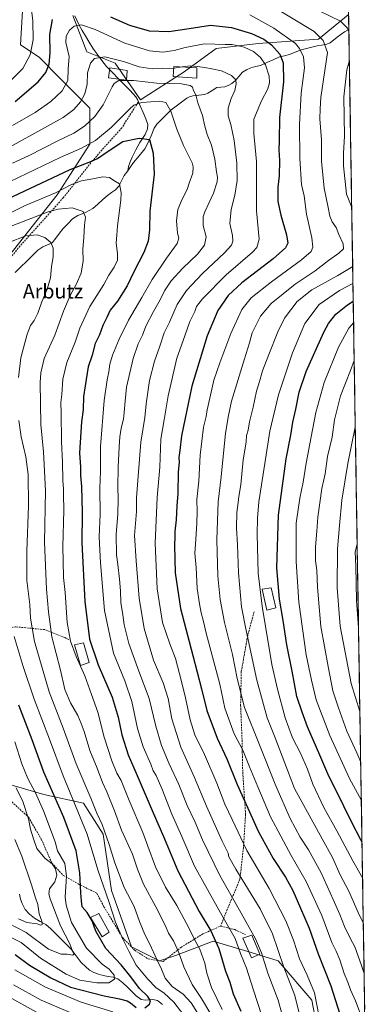
# Model space of a CAD drawing. Units: metres. Extents: x 606798 to 610226, y 4770909 to 4773276.
# Drawn here: x 610011 to 610204, y 4772440 to 4772987 of the extents above; entities that cross this region are included whole.
import ezdxf
from ezdxf.enums import TextEntityAlignment as Align

# ---------------------------------------------------------------- set-up
doc = ezdxf.new("R2010")
doc.units = ezdxf.units.M
doc.header["$MEASUREMENT"] = 0
doc.linetypes.add('TRAZOSX2', pattern=[1.5, 1, -0.5])
for name, color, linetype, lineweight in [('Arbolado forestal CxS', 92, 'Continuous', 0), ('Corriente natural lineal', 142, 'Continuous', 13), ('Curva de nivel maestra', 36, 'Continuous', 30), ('Curva de nivel normal', 36, 'Continuous', 0), ('Edificación', 1, 'Continuous', 13), ('Edificación Cxs', 1, 'Continuous', 13), ('Municipio CxS', 142, 'Continuous', 0), ('Pastizal CxS', 92, 'Continuous', 0), ('Senda', 19, 'TRAZOSX2', 0), ('Texto cartográfico', 19, 'Continuous', 0)]:
    doc.layers.add(name, color=color, linetype=linetype, lineweight=lineweight)
doc.styles.add('Arial', font='txt', dxfattribs={"height": 0.2})

# ---------------------------------------------------------------- blocks, each defined once
blk = doc.blocks.new('*U152')
at = {"layer": 'Arbolado forestal CxS', "color": 92, "linetype": 'Continuous', "lineweight": 0}
blk.add_polyline3d([(609986.8257, 4772567.2461, 431.9427), (610024.4303, 4772556.2787, 447.4943), (610046.3659, 4772551.5777, 457.8249), (610057.3335, 4772534.3437, 459.9051), (610062.0341, 4772503.0077, 457.3041), (610073.0019, 4772471.6725, 456.3144), (610088.6703, 4772463.8391, 460.6036), (610098.0715, 4772466.9725, 464.7746), (610118.4403, 4772474.8053, 474.5258), (610137.6439, 4772468.9615, 482.129), (610149.1085, 4772465.4725, 487.3118), (610154.4785, 4772463.8389, 489.7446), (610173.2801, 4772441.9037, 494.5574), (610177.9809, 4772416.8357, 496.1886)], dxfattribs=at)
blk = doc.blocks.new('*U180')
at = {"layer": 'Curva de nivel normal', "color": 36, "linetype": 'Continuous', "lineweight": 0}
for points in [[(610176.84, 4772992.19, 515), (610189.06, 4772986.22, 515), (610193.02, 4772982.37, 515), (610193.79, 4772980.31, 515)], [(610194.05, 4772964.37, 515), (610192.67, 4772959.29, 515), (610190.94, 4772944.27, 515), (610191.25, 4772922.24, 515), (610190.7, 4772912.97, 515), (610190.76, 4772905.75, 515), (610192.47, 4772890.14, 515), (610195.37, 4772882.68, 515)], [(610195.9, 4772849.94, 515), (610187.68, 4772844.95, 515), (610173.12, 4772836.82, 515), (610165.05, 4772830.36, 515), (610158.09, 4772821.06, 515), (610154.25, 4772813.63, 515), (610149.38, 4772800.9, 515), (610145.79, 4772791.93, 515), (610144.22, 4772785.94, 515), (610142.51, 4772780.59, 515), (610140.67, 4772771.68, 515), (610138.56, 4772763.47, 515), (610137.93, 4772758.94, 515), (610136.87, 4772755.82, 515), (610136.69, 4772752.28, 515), (610135.08, 4772742.39, 515), (610133.69, 4772728.4, 515), (610132.63, 4772721.97, 515), (610132.3, 4772718.66, 515), (610131.58, 4772713.16, 515), (610131.4, 4772704.31, 515), (610131.93, 4772695.18, 515), (610132.44, 4772679.49, 515), (610134.14, 4772660.6, 515), (610136.72, 4772647.44, 515), (610142.57, 4772619.82, 515), (610148.36, 4772599.01, 515), (610152.82, 4772587.73, 515), (610163.63, 4772559.62, 515), (610179.01, 4772531.69, 515), (610184.65, 4772521.36, 515), (610188.94, 4772511.71, 515), (610193.65, 4772502.55, 515), (610199.44, 4772489.49, 515), (610201.8, 4772484.69, 515)]]:
    blk.add_polyline3d(points, dxfattribs=at)
blk = doc.blocks.new('*U190')
at = {"layer": 'Curva de nivel normal', "color": 36, "linetype": 'Continuous', "lineweight": 0}
blk.add_polyline3d([(610202.25, 4772456.8, 510), (610200.55, 4772461.89, 510), (610197, 4772471.63, 510), (610194.48, 4772476.35, 510), (610191.32, 4772483.02, 510), (610188.76, 4772489.63, 510), (610184.96, 4772497.9, 510), (610178.46, 4772512.72, 510), (610171.36, 4772525.61, 510), (610166.78, 4772532.55, 510), (610161.23, 4772543.02, 510), (610153.26, 4772561.07, 510), (610144.07, 4772583.99, 510), (610135.87, 4772604.75, 510), (610131.66, 4772620.74, 510), (610129.11, 4772634.14, 510), (610124.76, 4772651.94, 510), (610122.3, 4772664.69, 510), (610121.03, 4772677.75, 510), (610120.5, 4772697.95, 510), (610121.21, 4772718.96, 510), (610122.88, 4772732.94, 510), (610125.35, 4772757.28, 510), (610126.86, 4772766.94, 510), (610128.57, 4772774.94, 510), (610135.74, 4772798.58, 510), (610138.6, 4772807.5, 510), (610140.01, 4772812.92, 510), (610144.72, 4772822.28, 510), (610150.54, 4772829.21, 510), (610164, 4772840.02, 510), (610175.02, 4772847.54, 510), (610182.37, 4772853.26, 510), (610188.28, 4772857.24, 510), (610190.84, 4772859.74, 510), (610190.64, 4772862.55, 510), (610188.14, 4772867.72, 510), (610186.64, 4772871.54, 510), (610184.5, 4772874.74, 510), (610183.14, 4772877.77, 510), (610182.25, 4772882.72, 510), (610180.02, 4772893.46, 510), (610178.56, 4772908.4, 510), (610178.58, 4772920.27, 510), (610177.59, 4772931.93, 510), (610177.75, 4772937.6, 510), (610178.13, 4772943.8, 510), (610181.91, 4772968.86, 510), (610179.58, 4772975.55, 510), (610174.57, 4772980.48, 510), (610149.39, 4772995.77, 510)], dxfattribs=at)
blk = doc.blocks.new('*U193')
at = {"layer": 'Curva de nivel normal', "color": 36, "linetype": 'Continuous', "lineweight": 0}
for points in [[(610202.09, 4772429.3, 505), (610197.43, 4772441.63, 505), (610194.68, 4772447.7, 505), (610193.27, 4772451.96, 505), (610191.22, 4772456.82, 505), (610188.78, 4772464.44, 505), (610186.7, 4772469.24, 505), (610184.31, 4772474.05, 505), (610178.75, 4772489.04, 505), (610170.05, 4772507.98, 505), (610161.73, 4772522.34, 505), (610150.21, 4772543.95, 505), (610143.16, 4772560.62, 505), (610138.5, 4772571.62, 505), (610134.89, 4772580.94, 505), (610130.15, 4772590.08, 505), (610124.98, 4772604.35, 505), (610122.04, 4772617.62, 505), (610114.61, 4772646.02, 505), (610113.08, 4772652.54, 505), (610111.66, 4772657.36, 505), (610110.82, 4772662.35, 505), (610109.55, 4772670.8, 505), (610108.95, 4772682.53, 505), (610108.15, 4772690.42, 505), (610108.79, 4772698.12, 505), (610109.36, 4772707.18, 505), (610109.48, 4772713.67, 505), (610109.39, 4772720.28, 505), (610110.45, 4772730.61, 505), (610111.27, 4772744.9, 505), (610113.03, 4772760.53, 505), (610114.45, 4772766.46, 505), (610115.1, 4772770.24, 505), (610116.59, 4772776.61, 505), (610118.75, 4772786.7, 505), (610122.18, 4772796.28, 505), (610128.29, 4772812.7, 505), (610134.41, 4772825.94, 505), (610139.49, 4772832.38, 505), (610150.84, 4772841.34, 505), (610167.48, 4772853.5, 505), (610172.79, 4772858.26, 505), (610173.76, 4772860.65, 505), (610173.16, 4772865.83, 505), (610170.2, 4772878.96, 505), (610168.97, 4772889.21, 505), (610167.48, 4772895.38, 505), (610166.6, 4772909.84, 505), (610166.28, 4772928.83, 505), (610167.23, 4772946.29, 505), (610169.05, 4772960.28, 505), (610168.66, 4772966.43, 505), (610166.38, 4772971.06, 505), (610164.07, 4772973.8, 505), (610152.02, 4772982.46, 505), (610138.73, 4772989.72, 505)], [(610016.55, 4773000.21, 505), (610018.22, 4772986.37, 505), (610018.38, 4772975.88, 505), (610016.76, 4772967.59, 505), (610012.74, 4772959.86, 505), (610005.71, 4772952.84, 505)]]:
    blk.add_polyline3d(points, dxfattribs=at)
blk = doc.blocks.new('*U201')
at = {"layer": 'Curva de nivel normal', "color": 36, "linetype": 'Continuous', "lineweight": 0}
blk.add_polyline3d([(610201.39, 4772509.96, 520), (610195.93, 4772519.52, 520), (610187.14, 4772536.06, 520), (610179.87, 4772549.13, 520), (610173.73, 4772561.99, 520), (610170.82, 4772570.43, 520), (610166.89, 4772579.33, 520), (610162.49, 4772587.88, 520), (610158.38, 4772599, 520), (610154.12, 4772614.88, 520), (610150.99, 4772628.52, 520), (610145.54, 4772660.97, 520), (610143.48, 4772679.4, 520), (610142.86, 4772701.07, 520), (610143.1, 4772709.87, 520), (610143.8, 4772719.04, 520), (610147.14, 4772740.33, 520), (610149.86, 4772758.37, 520), (610154.61, 4772778.61, 520), (610162.44, 4772801.81, 520), (610169.37, 4772818.09, 520), (610177.34, 4772828.81, 520), (610188.63, 4772836.49, 520), (610196.05, 4772840.37, 520)], dxfattribs=at)
blk = doc.blocks.new('*U214')
at = {"layer": 'Curva de nivel normal', "color": 36, "linetype": 'Continuous', "lineweight": 0}
blk.add_polyline3d([(610198.39, 4772695.73, 545), (610198.12, 4772694.7, 545), (610197.34, 4772691.26, 545), (610197.69, 4772683.28, 545), (610197.92, 4772664.2, 545), (610199.08, 4772649.11, 545), (610199.15, 4772648.71, 545)], dxfattribs=at)
blk = doc.blocks.new('*U216')
at = {"layer": 'Curva de nivel normal', "color": 36, "linetype": 'Continuous', "lineweight": 0}
blk.add_polyline3d([(609999.4, 4772487.38, 440), (610014.55, 4772479.56, 440), (610026.99, 4772470.35, 440), (610033.96, 4772467.55, 440), (610037.4, 4772467.5, 440), (610040.48, 4772467, 440), (610041.21, 4772467.66, 440), (610040.33, 4772469.18, 440), (610038.8, 4772473.26, 440), (610033.62, 4772483.34, 440), (610027.87, 4772498.35, 440), (610027.1, 4772501.18, 440), (610027.52, 4772503.92, 440), (610030.47, 4772507.72, 440), (610031.53, 4772511.54, 440), (610030.89, 4772514.92, 440), (610028.94, 4772517.86, 440), (610024.91, 4772520.9, 440), (610020.58, 4772526.29, 440), (610018.69, 4772531.7, 440), (610017.04, 4772537.05, 440), (610015.94, 4772542.82, 440), (610012.74, 4772552.39, 440), (610009.11, 4772560.02, 440)], dxfattribs=at)
blk = doc.blocks.new('*U221')
at = {"layer": 'Curva de nivel normal', "color": 36, "linetype": 'Continuous', "lineweight": 0}
blk.add_polyline3d([(610200.35, 4772574.36, 535), (610198.1, 4772579.52, 535), (610192.65, 4772591.59, 535), (610187.97, 4772604.44, 535), (610184.77, 4772613.95, 535), (610182.28, 4772627.54, 535), (610178.28, 4772649.78, 535), (610176.3, 4772671.57, 535), (610175.98, 4772681.11, 535), (610175.27, 4772686.32, 535), (610175.3, 4772694.03, 535), (610175.97, 4772702.63, 535), (610176.5, 4772710.58, 535), (610178.72, 4772726.51, 535), (610180.56, 4772734.64, 535), (610181.89, 4772744.16, 535), (610184.53, 4772755, 535), (610185.81, 4772764.61, 535), (610189.1, 4772777.94, 535), (610194.58, 4772792.01, 535), (610196.74, 4772797.54, 535)], dxfattribs=at)
blk = doc.blocks.new('*U222')
at = {"layer": 'Curva de nivel normal', "color": 36, "linetype": 'Continuous', "lineweight": 0}
blk.add_polyline3d([(610196.41, 4772818.58, 530), (610193.69, 4772815.61, 530), (610188, 4772805.04, 530), (610180.01, 4772785.42, 530), (610175.38, 4772768.78, 530), (610172.83, 4772755.09, 530), (610169.98, 4772740.55, 530), (610168.42, 4772729.92, 530), (610166.55, 4772721.13, 530), (610164.58, 4772707.16, 530), (610164.48, 4772699.4, 530), (610164.52, 4772685.77, 530), (610165.96, 4772663.31, 530), (610170.06, 4772633.99, 530), (610172.99, 4772619.86, 530), (610175.67, 4772608.89, 530), (610183.18, 4772589.07, 530), (610194.05, 4772565.18, 530), (610200.69, 4772553.04, 530)], dxfattribs=at)
blk = doc.blocks.new('*U233')
at = {"layer": 'Curva de nivel normal', "color": 36, "linetype": 'Continuous', "lineweight": 0}
blk.add_polyline3d([(610199.9, 4772602.47, 540), (610195.03, 4772617.95, 540), (610189.01, 4772649.91, 540), (610187.24, 4772671.28, 540), (610187.36, 4772692.94, 540), (610188.6, 4772705.96, 540), (610189.86, 4772720.03, 540), (610193.19, 4772740.3, 540), (610195.49, 4772751.41, 540), (610197.34, 4772760.54, 540)], dxfattribs=at)
blk = doc.blocks.new('*U241')
at = {"layer": 'Curva de nivel maestra', "color": 36, "linetype": 'Continuous', "lineweight": 30}
blk.add_polyline3d([(610201.07, 4772530.07, 525), (610200.68, 4772530.67, 525), (610195.15, 4772541.09, 525), (610186.68, 4772558.53, 525), (610182.62, 4772566.55, 525), (610177.69, 4772578.2, 525), (610170.83, 4772593.88, 525), (610167.87, 4772602.04, 525), (610164.84, 4772610.86, 525), (610162.22, 4772624.89, 525), (610159.29, 4772639.48, 525), (610157.3, 4772652.98, 525), (610155.31, 4772664.84, 525), (610153.8, 4772682.39, 525), (610154.74, 4772711.58, 525), (610158.91, 4772742.88, 525), (610161.52, 4772756.11, 525), (610162.69, 4772763.4, 525), (610164.29, 4772770.48, 525), (610166.24, 4772780.07, 525), (610170.07, 4772791.42, 525), (610179.8, 4772813.37, 525), (610182.46, 4772818.21, 525), (610186.61, 4772823.36, 525), (610193.08, 4772828.51, 525), (610196.21, 4772830.67, 525)], dxfattribs=at)

msp = doc.modelspace()

# ---------------------------------------------------------------- linework, layer by layer
at = {"layer": 'Arbolado forestal CxS', "color": 92, "linetype": 'Continuous', "lineweight": 0}
for points in [[(609921.94, 4772690.5, 413.21), (609923.39, 4772690.01, 413.55), (609924.05, 4772720.99, 429.02), (609925.74, 4772756.69, 435.53), (609929.26, 4772770.79, 437.98), (609926.3, 4772787.02, 446.35), (609937.46, 4772806.84, 448.63), (609967.75, 4772821.2, 445.67), (609986.56, 4772838.53, 450.84), (609992.21, 4772843.73, 452.55), (610004.86, 4772855.36, 455.62), (610031.82, 4772889.63, 466.8), (610049.96, 4772917.83, 477.37), (610049.96, 4772937.98, 485.29), (610033.84, 4772954.09, 495.14), (610021.75, 4772966.17, 501.41), (610011.4, 4772973.02, 506.43), (610013.72, 4773011.35, 505.15)], [(610004.86, 4772855.36, 455.62), (610031.82, 4772889.63, 466.8), (610049.96, 4772917.83, 477.37), (610049.96, 4772937.98, 485.29), (610033.84, 4772954.09, 495.14), (610021.75, 4772966.17, 501.41), (610011.4, 4772973.02, 506.43), (610013.72, 4773011.35, 505.15)], [(610040.41, 4772989.5, 495.43), (610048.24, 4772969.14, 490.26), (610063.91, 4772962.87, 487.04), (610078.01, 4772942.5, 479.14), (610102.35, 4772958.12, 486.39), (610120.01, 4772971.06, 491.99), (610143.47, 4772973.91, 496.9), (610176.91, 4772976.25, 509.33), (610193.44, 4772989.79, 516.49)], [(610040.41, 4772989.5, 495.43), (610048.24, 4772969.14, 490.26), (610063.91, 4772962.87, 487.04), (610078.01, 4772942.5, 479.14), (610102.35, 4772958.12, 486.39), (610120.01, 4772971.06, 491.99), (610143.47, 4772973.91, 496.9), (610176.91, 4772976.25, 509.33), (610193.44, 4772989.79, 516.49)], [(610193.64, 4772990.03, 516.59), (610203.98, 4772349.35, 518.39)], [(610193.64, 4772990.03, 516.59), (610203.98, 4772349.35, 518.39)], [(609921.94, 4772690.5, 413.21), (609935.12, 4772676.92, 419.04), (609936.69, 4772665.95, 421.26), (609927.29, 4772640.88, 414.02), (609941.39, 4772604.85, 415.73), (609966.46, 4772593.88, 426.1), (609986.83, 4772567.25, 431.94), (610024.43, 4772556.28, 447.49), (610046.37, 4772551.58, 457.82), (610057.33, 4772534.34, 459.91), (610062.03, 4772503.01, 457.3), (610073, 4772471.67, 456.31), (610088.67, 4772463.84, 460.6), (610098.07, 4772466.97, 464.77), (610118.44, 4772474.81, 474.53), (610137.64, 4772468.96, 482.13), (610149.11, 4772465.47, 487.31), (610154.48, 4772463.84, 489.74), (610173.28, 4772441.9, 494.56), (610177.98, 4772416.84, 496.19), (610174.85, 4772382.37, 501.69), (610190.52, 4772355.73, 510.78), (610203.98, 4772349.35, 518.39)], [(609921.94, 4772690.5, 413.21), (609935.12, 4772676.92, 419.04), (609936.69, 4772665.95, 421.26), (609927.29, 4772640.88, 414.02), (609941.39, 4772604.85, 415.73), (609966.46, 4772593.88, 426.1), (609986.83, 4772567.25, 431.94), (610024.43, 4772556.28, 447.49), (610046.37, 4772551.58, 457.82), (610057.33, 4772534.34, 459.91), (610062.03, 4772503.01, 457.3), (610073, 4772471.67, 456.31), (610088.67, 4772463.84, 460.6), (610098.07, 4772466.97, 464.77), (610118.44, 4772474.81, 474.53), (610137.64, 4772468.96, 482.13), (610149.11, 4772465.47, 487.31), (610154.48, 4772463.84, 489.74), (610173.28, 4772441.9, 494.56), (610177.98, 4772416.84, 496.19), (610174.85, 4772382.37, 501.69), (610190.52, 4772355.73, 510.78), (610203.98, 4772349.35, 518.39)], [(610177.98, 4772416.84, 496.19), (610173.28, 4772441.9, 494.56), (610154.48, 4772463.84, 489.74), (610149.11, 4772465.47, 487.31), (610137.64, 4772468.96, 482.13), (610118.44, 4772474.81, 474.53), (610098.07, 4772466.97, 464.77), (610088.67, 4772463.84, 460.6), (610073, 4772471.67, 456.31), (610062.03, 4772503.01, 457.3), (610057.33, 4772534.34, 459.91), (610046.37, 4772551.58, 457.82), (610024.43, 4772556.28, 447.49), (609986.83, 4772567.25, 431.94)]]:
    msp.add_polyline3d(points, dxfattribs=at)
at = {"layer": 'Corriente natural lineal', "color": 142, "linetype": 'Continuous', "lineweight": 13}
for points in [[(610041.58, 4772989.24, 496.53), (610042.69, 4772986.81, 495.81), (610043.8, 4772984.39, 495.04), (610045.73, 4772981.1, 493.98), (610047.66, 4772977.8, 493.02), (610049.59, 4772974.51, 492.26), (610051.52, 4772971.22, 491.25), (610054.06, 4772967.83, 490.21), (610056.59, 4772964.44, 488.97), (610059.12, 4772961.05, 487.97), (610062.44, 4772957.71, 486.56), (610065.75, 4772954.37, 485.14), (610069.06, 4772951.02, 483.9), (610072.38, 4772947.68, 482.46), (610075.42, 4772944.22, 480.97), (610076.35, 4772942.72, 480.36), (610077.93, 4772939.15, 479.39), (610079.52, 4772935.57, 477.98), (610081.1, 4772932, 476.66), (610082.21, 4772928.83, 475.99), (610082.01, 4772926.39, 475.68), (610080.61, 4772923.21, 475.26), (610079.12, 4772921, 474.84), (610077.62, 4772918.79, 474.34), (610075.49, 4772914.76, 473.91), (610073.36, 4772910.74, 473.26), (610072.35, 4772908.08, 472.57), (610071.33, 4772905.42, 471.72), (610071, 4772903, 471.19)], [(610193.77, 4772981.6, 514.61), (610191.25, 4772980.41, 513.67), (610187.35, 4772977.29, 512.21), (610183.45, 4772974.18, 510.83), (610180.89, 4772973.26, 510.01), (610176.18, 4772972.56, 508.14), (610171.72, 4772971.46, 506.46), (610167.27, 4772970.36, 504.84), (610163.99, 4772969.01, 503.58), (610160.72, 4772967.67, 502.38), (610157.99, 4772967.01, 501.29), (610155.26, 4772966.36, 499.8), (610151.74, 4772964.8, 497.19), (610148.22, 4772963.24, 495.13), (610144.7, 4772961.69, 493.75), (610141.97, 4772961.03, 493.03), (610139.25, 4772960.38, 492.23), (610136.97, 4772959.12, 491.5), (610134.7, 4772957.87, 490.94), (610132.74, 4772955.53, 490.34), (610130.78, 4772953.19, 489.77), (610128.74, 4772951.57, 489.43), (610127.15, 4772950.75, 489.13), (610124.88, 4772949.84, 488.75), (610120.4, 4772949.35, 488.1), (610117.93, 4772947.79, 487.65), (610115.45, 4772946.23, 486.91), (610113.78, 4772945.58, 486.37), (610110.46, 4772945.14, 485.39), (610107.13, 4772944.71, 484.38), (610105.33, 4772944.22, 483.77), (610103.78, 4772943.39, 483.17), (610100.86, 4772941.23, 482.02), (610097.93, 4772939.07, 481), (610095.01, 4772936.92, 479.98), (610092.39, 4772934.26, 478.77), (610089.77, 4772931.61, 477.63), (610087.15, 4772928.96, 476.53), (610085.68, 4772926.73, 476.07), (610084.07, 4772922.45, 475.51), (610082.28, 4772918.83, 474.77), (610080.49, 4772915.21, 474.24), (610077.34, 4772911.44, 473.76), (610074.2, 4772907.67, 472.88), (610072.6, 4772905.33, 472.01), (610071, 4772903, 471.19)], [(610071, 4772903, 471.19), (610068.94, 4772900.44, 470.77), (610067.44, 4772897.48, 470.24), (610065.94, 4772894.52, 469.79), (610064.18, 4772892.57, 469.37), (610062, 4772890.99, 468.95), (610059.81, 4772889.4, 468.52), (610057.05, 4772886.94, 467.87), (610054.28, 4772884.48, 467.35), (610051.52, 4772882.03, 466.7), (610047.56, 4772879.92, 465.37), (610043.28, 4772878.3, 463.85), (610040.34, 4772876.28, 463.13), (610037.71, 4772873.65, 462.56), (610035.08, 4772871.03, 462.01), (610033.05, 4772868.35, 461.53), (610031.03, 4772865.68, 460.91), (610029, 4772863, 460.05), (610026.39, 4772861.89, 459.36), (610023.78, 4772860.79, 458.86), (610021.05, 4772858.9, 457.99), (610017.93, 4772855.82, 457.13), (610014.8, 4772852.73, 456.29), (610011.68, 4772849.64, 455.59), (610008.55, 4772846.55, 455.05)], [(610010.95, 4772500.96, 432.11), (610011.44, 4772498.21, 432.51), (610012.31, 4772495.67, 432.56), (610013.98, 4772492.46, 432.84), (610016.35, 4772489.74, 433.59), (610019.17, 4772487.52, 434.61), (610022.33, 4772485.74, 435.35), (610025.5, 4772483.96, 435.62), (610028.32, 4772481.63, 436.4), (610031.14, 4772478.8, 436.67), (610033.96, 4772475.97, 438.07), (610036.79, 4772473.13, 438.6), (610039.61, 4772470.3, 440.31), (610042.37, 4772466.65, 441.44), (610045.12, 4772463, 441.58), (610047.44, 4772460.78, 441.58), (610049.75, 4772458.57, 441.61), (610052.11, 4772457.3, 442.39), (610054.68, 4772456.45, 442.98), (610057.25, 4772455.61, 443.27), (610060.07, 4772455.17, 443.67), (610062.89, 4772454.73, 444.37), (610065.46, 4772453.82, 445.19), (610068.33, 4772451.63, 446.39), (610070.78, 4772449.21, 447.07), (610073.23, 4772446.79, 448.11), (610075.69, 4772444.37, 448.61), (610078.49, 4772442.36, 449.04), (610080.88, 4772441.92, 449.49), (610084.98, 4772442.42, 450.3), (610087.46, 4772441.76, 450.94), (610090.31, 4772439.65, 451.68)]]:
    msp.add_polyline3d(points, dxfattribs=at)
at = {"layer": 'Curva de nivel maestra', "color": 36, "linetype": 'Continuous', "lineweight": 30}
for points in [[(610008.56, 4772941.6, 500), (610021.33, 4772952.6, 500), (610025.44, 4772957.69, 500), (610027.36, 4772962.28, 500), (610027.93, 4772968.69, 500), (610027.7, 4772978.93, 500), (610029.27, 4772987.27, 500)], [(610061.44, 4772988.7, 500), (610071.98, 4772984.01, 500), (610082.86, 4772980.98, 500), (610093.73, 4772980.5, 500), (610105.13, 4772982.19, 500), (610116.96, 4772984.11, 500), (610128.63, 4772982.74, 500), (610139.67, 4772979.32, 500), (610146.51, 4772976.2, 500), (610150.74, 4772973.02, 500), (610155.39, 4772967.99, 500), (610157.34, 4772963.05, 500), (610157.55, 4772952.45, 500), (610155.2, 4772932.77, 500), (610155.1, 4772919.67, 500), (610154.92, 4772914.77, 500), (610155.22, 4772908.88, 500), (610155.08, 4772900.27, 500), (610154.34, 4772893.93, 500), (610154.37, 4772885.95, 500), (610155.93, 4772878.44, 500), (610159.11, 4772867.43, 500), (610159.78, 4772862.75, 500), (610158.52, 4772860.29, 500), (610151.7, 4772854.1, 500), (610134.36, 4772840.82, 500), (610126.65, 4772833.8, 500), (610121, 4772825.46, 500), (610114.99, 4772811.27, 500), (610106.56, 4772783.26, 500), (610100.87, 4772755.77, 500), (610099.93, 4772747.6, 500), (610099.29, 4772743.77, 500), (610099.44, 4772741.26, 500), (610099.06, 4772735.55, 500), (610098.8, 4772723.6, 500), (610098.3, 4772716.78, 500), (610097.87, 4772708.96, 500), (610097.06, 4772702.48, 500), (610097.07, 4772699.68, 500), (610096.86, 4772694.76, 500), (610097.3, 4772679.55, 500), (610100.2, 4772659.65, 500), (610107.13, 4772633.63, 500), (610111.94, 4772615.12, 500), (610114.95, 4772603.01, 500), (610120.67, 4772587.65, 500), (610126.05, 4772576.16, 500), (610131.75, 4772561.88, 500), (610143.53, 4772535.63, 500), (610151.69, 4772520.66, 500), (610158.54, 4772510.38, 500), (610162.72, 4772502.91, 500), (610166.84, 4772493.18, 500), (610171.75, 4772482.02, 500), (610176.69, 4772467.76, 500), (610183.73, 4772449.87, 500), (610188.77, 4772434.17, 500)], [(610004.04, 4772887.26, 475), (610039.04, 4772903.77, 475), (610050.51, 4772908.18, 475), (610054.27, 4772909.92, 475), (610059.51, 4772913.56, 475), (610068.21, 4772919.34, 475), (610077.38, 4772921.3, 475), (610083.04, 4772920.41, 475), (610085.11, 4772912.94, 475), (610085.65, 4772901.27, 475), (610083.26, 4772880.68, 475), (610083.13, 4772870.25, 475), (610082.36, 4772863.93, 475), (610079.98, 4772857.58, 475), (610074.28, 4772846.9, 475), (610070.59, 4772839.13, 475), (610065.29, 4772830.66, 475), (610061.25, 4772825.61, 475), (610059.42, 4772821.57, 475), (610057.21, 4772817.1, 475), (610055.25, 4772811.9, 475), (610052.97, 4772807, 475), (610051.2, 4772800.49, 475), (610049.09, 4772794.02, 475), (610047.29, 4772783.53, 475), (610046.35, 4772777.64, 475), (610046.29, 4772770.11, 475), (610045.3, 4772763.58, 475), (610044.26, 4772746.28, 475), (610044.73, 4772738.28, 475), (610044.67, 4772733.68, 475), (610045.36, 4772727.55, 475), (610045.73, 4772713.01, 475), (610045.56, 4772696.28, 475), (610047.16, 4772663.62, 475), (610049.76, 4772642.73, 475), (610054.62, 4772628.46, 475), (610062.27, 4772610.39, 475), (610065.66, 4772599.4, 475), (610067.65, 4772589.43, 475), (610071.17, 4772578.32, 475), (610076.29, 4772566.95, 475), (610084.61, 4772547.36, 475), (610091.39, 4772531.61, 475), (610098.79, 4772513.81, 475), (610110.69, 4772491.22, 475), (610117.03, 4772480.54, 475), (610121.47, 4772470.62, 475), (610125.3, 4772458.14, 475), (610127.59, 4772451.96, 475), (610129.58, 4772445.53, 475), (610133.81, 4772435.8, 475)], [(610080.43, 4772437.72, 450), (610083.06, 4772439.79, 450), (610083.63, 4772441.68, 450), (610082.19, 4772443.98, 450), (610077.49, 4772448.41, 450), (610072.74, 4772455, 450), (610067.28, 4772461.54, 450), (610058.8, 4772470.73, 450), (610053.35, 4772480.27, 450), (610051.24, 4772486.16, 450), (610048.42, 4772490.68, 450), (610045.65, 4772493.84, 450), (610045.23, 4772497.29, 450), (610044.87, 4772501.58, 450), (610044.46, 4772512.77, 450), (610042.27, 4772524.91, 450), (610035.56, 4772543.55, 450), (610024.38, 4772568.65, 450), (610017.93, 4772586.75, 450), (610010.52, 4772606.06, 450)], [(610008.41, 4772467.41, 450), (610016.52, 4772461.46, 450), (610028.32, 4772454.31, 450), (610039.23, 4772449.17, 450), (610057.88, 4772444.47, 450), (610066.4, 4772442.73, 450), (610070.57, 4772441.61, 450), (610072.55, 4772440.4, 450), (610075.58, 4772437.83, 450)]]:
    msp.add_polyline3d(points, dxfattribs=at)
at = {"layer": 'Curva de nivel normal', "color": 36, "linetype": 'Continuous', "lineweight": 0}
for points in [[(610178.39, 4772426.9, 495), (610174.76, 4772446, 495), (610170.56, 4772455.83, 495), (610166.34, 4772464.94, 495), (610163.03, 4772475.3, 495), (610158.74, 4772486.16, 495), (610149.42, 4772504.09, 495), (610137.19, 4772525.14, 495), (610128.98, 4772542.37, 495), (610124.95, 4772550.86, 495), (610120.37, 4772562.61, 495), (610113.56, 4772578.48, 495), (610108.32, 4772589.56, 495), (610105.68, 4772597.92, 495), (610103.13, 4772610.01, 495), (610100.76, 4772619.17, 495), (610097.56, 4772631.85, 495), (610094.32, 4772640.17, 495), (610090.34, 4772651.92, 495), (610087.23, 4772670.7, 495), (610086.2, 4772695.97, 495), (610087.38, 4772721.5, 495), (610088.74, 4772738.31, 495), (610089.37, 4772753.94, 495), (610091.25, 4772764.55, 495), (610093.43, 4772778.02, 495), (610098.3, 4772798.94, 495), (610102.65, 4772811.28, 495), (610105.46, 4772819.24, 495), (610108.24, 4772824.79, 495), (610109.15, 4772827.57, 495), (610112.44, 4772831.95, 495), (610125.54, 4772845.3, 495), (610140.25, 4772857.91, 495), (610142.72, 4772860.43, 495), (610143.99, 4772865.12, 495), (610142.53, 4772880.9, 495), (610142.48, 4772908.19, 495), (610140.92, 4772923.81, 495), (610141.06, 4772931.76, 495), (610145.31, 4772941.98, 495), (610148.84, 4772948.64, 495), (610149.7, 4772952.05, 495), (610149.48, 4772955.64, 495), (610147.38, 4772961.92, 495), (610144.64, 4772966.15, 495), (610140.89, 4772969.34, 495), (610135.71, 4772971.82, 495), (610129.02, 4772973.27, 495), (610125.04, 4772973.32, 495), (610113.66, 4772973.6, 495), (610102.86, 4772971.71, 495), (610096.72, 4772970.02, 495), (610090.52, 4772969.12, 495), (610083.14, 4772969.7, 495), (610069.39, 4772973.95, 495), (610052.9, 4772981.61, 495), (610045.28, 4772984.15, 495), (610041.31, 4772983.53, 495), (610038.7, 4772981.3, 495), (610036.75, 4772977.93, 495), (610036.66, 4772974.33, 495), (610038.54, 4772966.61, 495), (610037.96, 4772959.85, 495), (610037.71, 4772953.25, 495), (610034.62, 4772947.49, 495), (610028.33, 4772941.6, 495), (610019.5, 4772935.42, 495), (610006.92, 4772928.25, 495)], [(609993.04, 4772909.63, 490), (610035.06, 4772932.69, 490), (610041.01, 4772937.17, 490), (610044.83, 4772941.49, 490), (610047.24, 4772945.86, 490), (610048.36, 4772951.31, 490), (610048.7, 4772957.53, 490), (610050.3, 4772962.93, 490), (610052.48, 4772965.54, 490), (610058.22, 4772966.41, 490), (610068.7, 4772963.86, 490), (610077.3, 4772960.84, 490), (610084.51, 4772959.72, 490), (610096.37, 4772960.18, 490), (610096.51, 4772960.2, 490)], [(610101.28, 4772960.8, 490), (610105.71, 4772961.37, 490), (610109.56, 4772961.12, 490), (610113.8, 4772960.6, 490), (610117.58, 4772959.71, 490), (610123.09, 4772958.61, 490), (610128.6, 4772956.03, 490), (610130.96, 4772953.68, 490), (610131.15, 4772951.41, 490), (610130.36, 4772947.64, 490), (610128.48, 4772943.27, 490), (610126.83, 4772937.93, 490), (610126.75, 4772933.6, 490), (610128.28, 4772928.8, 490), (610130.15, 4772919.85, 490), (610131.58, 4772907.34, 490), (610131.7, 4772897.74, 490), (610130.43, 4772889.6, 490), (610128.4, 4772881.6, 490), (610127.68, 4772873.72, 490), (610129.17, 4772867.08, 490), (610129.32, 4772863.96, 490), (610128.55, 4772861.67, 490), (610124.76, 4772857.52, 490), (610112.4, 4772846, 490), (610103.62, 4772836.51, 490), (610098.49, 4772828.69, 490), (610094.18, 4772818.94, 490), (610091.28, 4772812.94, 490), (610088.76, 4772805.61, 490), (610085.76, 4772797.24, 490), (610082.98, 4772786.46, 490), (610081.21, 4772773.56, 490), (610080.41, 4772765.88, 490), (610078.17, 4772752.26, 490), (610076.75, 4772733.37, 490), (610075.92, 4772721.32, 490), (610075.81, 4772713.7, 490), (610074.75, 4772700.4, 490), (610075.74, 4772686.14, 490), (610077.38, 4772665.52, 490), (610080.19, 4772648.65, 490), (610085.33, 4772630.96, 490), (610090.56, 4772618.43, 490), (610093.45, 4772609.7, 490), (610095.55, 4772598.46, 490), (610100.54, 4772582.57, 490), (610107.87, 4772566.11, 490), (610114.8, 4772549.78, 490), (610123.5, 4772530.28, 490), (610126.65, 4772523.78, 490), (610127.18, 4772521.62, 490), (610130.98, 4772514.83, 490), (610144.5, 4772492.77, 490), (610151.42, 4772478.9, 490), (610157.73, 4772460.33, 490), (610163.77, 4772444.64, 490), (610168.42, 4772425.76, 490)], [(610096.51, 4772960.2, 490), (610101.28, 4772960.8, 490)], [(610158.65, 4772427.07, 485), (610154.56, 4772442.06, 485), (610148.68, 4772457.07, 485), (610145.2, 4772468.32, 485), (610141.85, 4772476.12, 485), (610133.07, 4772492, 485), (610122.08, 4772511.33, 485), (610112.55, 4772531.13, 485), (610108.26, 4772541.34, 485), (610104.06, 4772550.28, 485), (610099.26, 4772561.89, 485), (610093.94, 4772573.36, 485), (610089.71, 4772583.53, 485), (610086.51, 4772594.35, 485), (610082.94, 4772609.63, 485), (610077.12, 4772624.8, 485), (610071.63, 4772640.34, 485), (610068.96, 4772650.61, 485), (610068.18, 4772656.25, 485), (610067.13, 4772663.13, 485), (610066.98, 4772669.5, 485), (610066.45, 4772675.97, 485), (610065.4, 4772684.21, 485), (610064.67, 4772689.62, 485), (610064.63, 4772701.04, 485), (610065.47, 4772712.01, 485), (610065.72, 4772720.72, 485), (610065.39, 4772727.16, 485), (610065.71, 4772738.28, 485), (610066.29, 4772749.61, 485), (610066.67, 4772755.21, 485), (610067.33, 4772759.92, 485), (610068.68, 4772764.94, 485), (610068.98, 4772768.61, 485), (610069.56, 4772775, 485), (610070.32, 4772782.76, 485), (610074.06, 4772798.63, 485), (610076.7, 4772806.94, 485), (610079.08, 4772811.76, 485), (610081.06, 4772816.67, 485), (610085.24, 4772824.94, 485), (610088.95, 4772831.36, 485), (610091.33, 4772836.29, 485), (610095.03, 4772841.88, 485), (610101.58, 4772849, 485), (610109.68, 4772856.79, 485), (610113.56, 4772861.65, 485), (610114.53, 4772866.3, 485), (610112.85, 4772872.74, 485), (610112.93, 4772877.44, 485), (610113.8, 4772880.29, 485), (610118.57, 4772890.56, 485), (610120.59, 4772896.92, 485), (610120.81, 4772899.55, 485), (610120.23, 4772902.59, 485), (610119.33, 4772909.6, 485), (610117.53, 4772917.27, 485), (610115.07, 4772923.27, 485), (610113.7, 4772927.92, 485), (610112.48, 4772933.88, 485), (610109.92, 4772940.92, 485), (610108.71, 4772945.3, 485), (610107.51, 4772947.76, 485), (610106.94, 4772949.5, 485), (610105.66, 4772950.57, 485), (610100.8, 4772951.42, 485), (610087.14, 4772951.72, 485), (610074.1, 4772953.3, 485), (610066.06, 4772953.2, 485), (610063.53, 4772951.66, 485), (610062.35, 4772949.73, 485), (610057.37, 4772939.82, 485), (610052.71, 4772933.24, 485), (610047.04, 4772927.9, 485), (610040.97, 4772923.94, 485), (610032.14, 4772919.72, 485), (610015.8, 4772911.34, 485), (610006.92, 4772907.3, 485)], [(610148.06, 4772425.32, 480), (610140.63, 4772448.08, 480), (610136.84, 4772459.78, 480), (610133.66, 4772467.84, 480), (610130.66, 4772476.22, 480), (610122.43, 4772490.47, 480), (610108.08, 4772516.5, 480), (610100.93, 4772533.05, 480), (610095.46, 4772545.33, 480), (610089.88, 4772559.72, 480), (610086.69, 4772566.93, 480), (610085.13, 4772569.51, 480), (610083.8, 4772573.22, 480), (610079.46, 4772582.76, 480), (610076.44, 4772593.02, 480), (610073.18, 4772608.06, 480), (610069.33, 4772619.57, 480), (610063.08, 4772634.93, 480), (610058.07, 4772658.7, 480), (610055.89, 4772685.07, 480), (610055.05, 4772699.48, 480), (610055.6, 4772712.25, 480), (610055.51, 4772726.44, 480), (610055.76, 4772736.01, 480), (610055.86, 4772749.72, 480), (610057.97, 4772775.3, 480), (610059.51, 4772786.89, 480), (610060.57, 4772791.4, 480), (610061.11, 4772795.56, 480), (610062.49, 4772800.61, 480), (610066.17, 4772809.56, 480), (610071.45, 4772820.08, 480), (610078.82, 4772832.56, 480), (610084.56, 4772842.59, 480), (610092.53, 4772854.53, 480), (610098.33, 4772862.59, 480), (610099.37, 4772865.56, 480), (610098.69, 4772868.42, 480), (610097.97, 4772875.22, 480), (610098.84, 4772881.56, 480), (610101.23, 4772887.38, 480), (610104, 4772892.6, 480), (610105.07, 4772896.28, 480), (610107.1, 4772901.74, 480), (610107.38, 4772905.28, 480), (610106.7, 4772907.52, 480), (610101.97, 4772917.06, 480), (610098.2, 4772926.24, 480), (610094.95, 4772936.18, 480), (610092.22, 4772940.98, 480), (610088.84, 4772941.78, 480), (610078.8, 4772941.04, 480), (610074.34, 4772939.52, 480), (610072.06, 4772937.58, 480), (610061.82, 4772927.14, 480), (610053.16, 4772919.94, 480), (610045.26, 4772915.6, 480), (610033.47, 4772910.41, 480), (610005.71, 4772897.17, 480)], [(609998.04, 4772876.09, 470), (610013.71, 4772883.6, 470), (610030.8, 4772890.77, 470), (610039.43, 4772895.23, 470), (610045.27, 4772897.42, 470), (610051.63, 4772898.53, 470), (610057.09, 4772899.65, 470), (610060.78, 4772899.31, 470), (610063.32, 4772897.76, 470), (610066.32, 4772895.85, 470), (610067.32, 4772890.9, 470), (610067.23, 4772886.84, 470), (610065.32, 4772872.43, 470), (610064.83, 4772867.28, 470), (610064.6, 4772863.04, 470), (610065.36, 4772856.98, 470), (610065.22, 4772853.37, 470), (610063.46, 4772849.45, 470), (610060.57, 4772844.98, 470), (610057.74, 4772839.78, 470), (610049.99, 4772827.71, 470), (610044.4, 4772815.6, 470), (610041.76, 4772807.77, 470), (610037.2, 4772796.54, 470), (610034.99, 4772787.28, 470), (610034.31, 4772778.71, 470), (610033.83, 4772774.33, 470), (610034.03, 4772768.55, 470), (610034.24, 4772752.65, 470), (610034.76, 4772741.08, 470), (610034.94, 4772730.86, 470), (610035.37, 4772726.26, 470), (610035.29, 4772723.16, 470), (610035.49, 4772714.44, 470), (610034.98, 4772694.08, 470), (610035.11, 4772685.96, 470), (610035.32, 4772676.99, 470), (610036.28, 4772668.63, 470), (610037.43, 4772651.96, 470), (610039.27, 4772641.65, 470), (610042.43, 4772633.07, 470), (610047.22, 4772622.37, 470), (610050.84, 4772611.97, 470), (610054.38, 4772602.01, 470), (610057.85, 4772588.15, 470), (610062.2, 4772575.01, 470), (610064.94, 4772568.22, 470), (610067.3, 4772564.14, 470), (610071.82, 4772553.04, 470), (610079.41, 4772535.28, 470), (610082.16, 4772527.63, 470), (610086.47, 4772516.09, 470), (610091.93, 4772504.81, 470), (610098.22, 4772494.56, 470), (610104.86, 4772482.18, 470), (610108, 4772475.69, 470), (610111.04, 4772470.32, 470), (610113.8, 4772462.55, 470), (610114.94, 4772456.98, 470), (610117.57, 4772449.04, 470), (610123.35, 4772436.77, 470)], [(610006.27, 4772872.38, 465), (610026.71, 4772880.33, 465), (610032.31, 4772881.82, 465), (610040.04, 4772882.45, 465), (610046.18, 4772880.38, 465), (610047.58, 4772877.37, 465), (610047.02, 4772872.82, 465), (610046.63, 4772865.91, 465), (610046.1, 4772859.5, 465), (610046.16, 4772852.93, 465), (610045.15, 4772846.15, 465), (610042.39, 4772839.79, 465), (610039.02, 4772833.75, 465), (610035.31, 4772825.02, 465), (610030.41, 4772811.78, 465), (610024.52, 4772798.79, 465), (610022.63, 4772790.8, 465), (610022.29, 4772785.3, 465), (610022.68, 4772762.01, 465), (610024.16, 4772746.83, 465), (610024.66, 4772739.75, 465), (610025.39, 4772725.17, 465), (610024.73, 4772696.68, 465), (610025.81, 4772670.39, 465), (610027.06, 4772657.85, 465), (610028.84, 4772643.9, 465), (610033.63, 4772625.41, 465), (610036.13, 4772614.71, 465), (610039.25, 4772607.35, 465), (610043.27, 4772600.26, 465), (610045.05, 4772595.81, 465), (610046.73, 4772591.31, 465), (610049.96, 4772580.87, 465), (610053.98, 4772570.89, 465), (610056.97, 4772562.93, 465), (610059.38, 4772557.82, 465), (610063.63, 4772547.31, 465), (610067.6, 4772536.46, 465), (610073.55, 4772523.15, 465), (610076.4, 4772514.75, 465), (610079.82, 4772506.48, 465), (610086.59, 4772493.89, 465), (610091.91, 4772483.28, 465), (610093.6, 4772479.22, 465), (610096.31, 4772474.9, 465), (610099.09, 4772468.82, 465), (610102.07, 4772460.57, 465), (610106.84, 4772450.77, 465), (610111.97, 4772442.81, 465), (610116.65, 4772435.15, 465)], [(610005.04, 4772863.29, 460), (610014.39, 4772866.85, 460), (610020.77, 4772867.44, 460), (610025, 4772866.08, 460), (610028.27, 4772863.3, 460), (610029.61, 4772860.06, 460), (610029.58, 4772855.4, 460), (610028.72, 4772849.61, 460), (610028.07, 4772843.61, 460), (610026.32, 4772837.34, 460), (610023.29, 4772830.16, 460), (610020.98, 4772823.94, 460), (610019.04, 4772819.9, 460), (610017.04, 4772817.06, 460), (610015.04, 4772812.19, 460), (610013.16, 4772804.62, 460), (610011.64, 4772799.03, 460), (610010.32, 4772788.18, 460)], [(610010.43, 4772764.28, 460), (610011.74, 4772755.1, 460), (610014.32, 4772744.04, 460), (610015.7, 4772734.22, 460), (610015.84, 4772716.86, 460), (610014.91, 4772691.63, 460), (610014.88, 4772681.87, 460), (610014.95, 4772675.3, 460), (610016.58, 4772661.94, 460), (610016.93, 4772654.42, 460), (610019.16, 4772641.36, 460), (610027.33, 4772613.48, 460), (610035.09, 4772593.21, 460), (610042.39, 4772573.32, 460), (610050.49, 4772554.29, 460), (610053.89, 4772545.85, 460), (610056.79, 4772539.55, 460), (610060.74, 4772528.52, 460), (610063.76, 4772518.3, 460), (610069.06, 4772504.65, 460), (610074.46, 4772493.99, 460), (610077.52, 4772485.64, 460), (610080.38, 4772478.55, 460), (610083.12, 4772473.45, 460), (610087.33, 4772464.14, 460), (610089.72, 4772459.17, 460), (610091.7, 4772454.17, 460), (610095.58, 4772449.51, 460), (610101.76, 4772445.34, 460), (610106.21, 4772440.47, 460), (610112.56, 4772430.49, 460)], [(610102.11, 4772433.58, 455), (610096.6, 4772440.9, 455), (610091.13, 4772445.94, 455), (610086.49, 4772449.09, 455), (610082.2, 4772453.69, 455), (610075.65, 4772461.39, 455), (610071.56, 4772469.16, 455), (610068.16, 4772475.88, 455), (610064.19, 4772485.28, 455), (610060.61, 4772496.33, 455), (610054.43, 4772514.38, 455), (610048.38, 4772534.22, 455), (610035.16, 4772566.74, 455), (610027.58, 4772587.16, 455), (610019, 4772609.24, 455), (610013, 4772627.52, 455), (610007.97, 4772644.2, 455)], [(610001.54, 4772479.27, 445), (610011.76, 4772473.96, 445), (610022.6, 4772465.38, 445), (610036.72, 4772456.47, 445), (610044.32, 4772453.09, 445), (610053.81, 4772451.58, 445), (610060.5, 4772451.69, 445), (610063.58, 4772453.58, 445), (610063.35, 4772455.96, 445), (610060.58, 4772459.16, 445), (610056.82, 4772462.07, 445), (610048.05, 4772470.8, 445), (610039.8, 4772485.22, 445), (610036.83, 4772494.83, 445), (610036.26, 4772499.34, 445), (610036.97, 4772510.85, 445), (610035.98, 4772517.9, 445), (610032, 4772524.91, 445), (610030.75, 4772530, 445), (610024.22, 4772547.22, 445), (610019.8, 4772557.29, 445), (610015.57, 4772565.29, 445), (610012.26, 4772573.29, 445), (610008.35, 4772585.62, 445)], [(610008.29, 4772531.25, 435), (610012.09, 4772522.08, 435), (610017.6, 4772506.16, 435), (610019.79, 4772498.79, 435), (610020.98, 4772495.17, 435), (610021.78, 4772489.98, 435), (610023.24, 4772485.96, 435), (610023.5, 4772483.96, 435), (610022.66, 4772483.76, 435), (610020.7, 4772484.36, 435), (610014.91, 4772485.17, 435), (610010.33, 4772487.25, 435)], [(610026.9, 4772431.68, 465), (609993.04, 4772450.28, 465), (609963.68, 4772472.69, 465), (609957.64, 4772475.56, 465), (609947.83, 4772478.74, 465), (609938.52, 4772483.1, 465), (609935.03, 4772485.94, 465), (609932.29, 4772490.08, 465), (609926.03, 4772497.27, 465), (609916.05, 4772505.72, 465), (609907.41, 4772511.32, 465), (609892.88, 4772516.67, 465), (609887.21, 4772517.51, 465), (609876, 4772517.57, 465), (609860.18, 4772515.01, 465), (609839.96, 4772508.63, 465), (609809.29, 4772495.13, 465), (609769.03, 4772473.62, 465), (609749.1, 4772461.06, 465), (609733.36, 4772446.69, 465), (609713.87, 4772424.79, 465)], [(610008.37, 4772458.8, 455), (610025.37, 4772449.17, 455), (610045.17, 4772440.89, 455), (610062.72, 4772435.48, 455)], [(610039.01, 4772435.17, 460), (610022.91, 4772441.91, 460), (610007.63, 4772450.5, 460)]]:
    msp.add_polyline3d(points, dxfattribs=at)
at = {"layer": 'Edificación', "color": 1, "linetype": 'Continuous', "lineweight": 13}
for points in [[(610070.64, 4772958.75, 487.22), (610070.37, 4772953.46, 484.61), (610060.35, 4772954.8, 486.19), (610061, 4772960.29, 487.52), (610070.64, 4772958.75, 487.22)], [(610109.4, 4772960.33, 489.15), (610109.4, 4772954.52, 486.72), (610096.21, 4772955.55, 487.48), (610096.57, 4772961.08, 490.33), (610109.4, 4772960.33, 489.15)], [(610153.15, 4772660.05, 523.52), (610148.19, 4772658.8, 520.85), (610145.6, 4772670.46, 520.57), (610150.67, 4772671.18, 523.13), (610153.15, 4772660.05, 523.52)], [(610049.6, 4772629.65, 472.65), (610044.73, 4772628.09, 470.05), (610041.4, 4772639.57, 470.51), (610046.42, 4772640.61, 473.24), (610049.6, 4772629.65, 472.65)], [(610060.73, 4772479.77, 452.58), (610056.8, 4772477.26, 450.75), (610050.24, 4772487.92, 450.02), (610054.89, 4772490.11, 451.87), (610060.73, 4772479.77, 452.58)], [(610144.32, 4772467.6, 484.21), (610139.67, 4772465.46, 481.89), (610134.96, 4772476.44, 481.78), (610139.81, 4772478.1, 484.24), (610144.32, 4772467.6, 484.21)]]:
    msp.add_polyline3d(points, dxfattribs=at)
at = {"layer": 'Edificación Cxs', "color": 1, "linetype": 'Continuous', "lineweight": 13}
for points in [[(610070.64, 4772958.75, 487.22), (610070.37, 4772953.46, 484.61), (610060.35, 4772954.8, 486.19), (610061, 4772960.29, 487.52), (610070.64, 4772958.75, 487.22)], [(610109.4, 4772960.33, 489.15), (610109.4, 4772954.52, 486.72), (610096.21, 4772955.55, 487.48), (610096.57, 4772961.08, 490.33), (610109.4, 4772960.33, 489.15)], [(610153.15, 4772660.05, 523.52), (610148.19, 4772658.8, 520.85), (610145.6, 4772670.46, 520.57), (610150.67, 4772671.18, 523.13), (610153.15, 4772660.05, 523.52)], [(610049.6, 4772629.65, 472.65), (610044.73, 4772628.09, 470.05), (610041.4, 4772639.57, 470.51), (610046.42, 4772640.61, 473.24), (610049.6, 4772629.65, 472.65)], [(610060.73, 4772479.77, 452.58), (610056.8, 4772477.26, 450.75), (610050.24, 4772487.92, 450.02), (610054.89, 4772490.11, 451.87), (610060.73, 4772479.77, 452.58)], [(610144.32, 4772467.6, 484.21), (610139.67, 4772465.46, 481.89), (610134.96, 4772476.44, 481.78), (610139.81, 4772478.1, 484.24), (610144.32, 4772467.6, 484.21)]]:
    msp.add_polyline3d(points, close=True, dxfattribs=at)
at = {"layer": 'Municipio CxS', "color": 142, "linetype": 'Continuous', "lineweight": 0}
msp.add_polyline3d([(610193.61, 4772991.58, 517.5), (610193.69, 4772986.58, 515.87), (610193.77, 4772981.59, 514.61), (610193.85, 4772976.59, 514), (610193.93, 4772971.59, 514.1), (610194.01, 4772966.6, 514.83), (610194.09, 4772961.6, 515.63), (610194.18, 4772956.6, 516.03), (610194.26, 4772951.61, 516.38), (610194.34, 4772946.61, 516.41), (610194.42, 4772941.61, 516.23), (610194.5, 4772936.61, 516.05), (610194.58, 4772931.62, 515.92), (610194.66, 4772926.62, 515.93), (610194.74, 4772921.62, 516.08), (610194.82, 4772916.63, 516.15), (610194.9, 4772911.63, 516.19), (610194.98, 4772906.63, 516.19), (610195.06, 4772901.64, 516.3), (610195.14, 4772896.64, 516.15), (610195.22, 4772891.64, 515.83), (610195.31, 4772886.65, 515.37), (610195.39, 4772881.65, 514.58), (610195.47, 4772876.65, 513.61), (610195.55, 4772871.66, 512.59), (610195.63, 4772866.66, 511.55), (610195.71, 4772861.66, 511.22), (610195.79, 4772856.66, 512.33), (610195.87, 4772851.67, 514.29), (610195.95, 4772846.67, 516.56), (610196.03, 4772841.67, 519.44), (610196.11, 4772836.68, 522.69), (610196.19, 4772831.68, 525.55), (610196.27, 4772826.68, 527.81), (610196.35, 4772821.69, 529.64), (610196.44, 4772816.69, 530.93), (610196.52, 4772811.69, 532.48), (610196.6, 4772806.7, 533.41), (610196.68, 4772801.7, 534.02), (610196.76, 4772796.7, 535.14), (610196.84, 4772791.71, 536.17), (610196.92, 4772786.71, 537.13), (610197, 4772781.71, 537.68), (610197.08, 4772776.72, 538.17), (610197.16, 4772771.72, 538.69), (610197.24, 4772766.72, 539.25), (610197.32, 4772761.72, 539.86), (610197.4, 4772756.73, 540.56), (610197.48, 4772751.73, 540.84), (610197.57, 4772746.73, 541.26), (610197.65, 4772741.74, 541.83), (610197.73, 4772736.74, 542.38), (610197.81, 4772731.74, 542.49), (610197.89, 4772726.75, 542.6), (610197.97, 4772721.75, 542.93), (610198.05, 4772716.75, 543.48), (610198.13, 4772711.76, 544.09), (610198.21, 4772706.76, 544.23), (610198.29, 4772701.76, 544.06), (610198.37, 4772696.77, 544.28), (610198.45, 4772691.77, 544.82), (610198.53, 4772686.77, 545), (610198.61, 4772681.78, 545.08), (610198.7, 4772676.78, 545.17), (610198.78, 4772671.78, 545.13), (610198.86, 4772666.78, 545.15), (610198.94, 4772661.79, 545.19), (610199.02, 4772656.79, 545.06), (610199.1, 4772651.79, 544.92), (610199.18, 4772646.8, 545.04), (610199.26, 4772641.8, 545.04), (610199.34, 4772636.8, 544.57), (610199.42, 4772631.81, 543.9), (610199.5, 4772626.81, 543.17), (610199.58, 4772621.81, 542.55), (610199.66, 4772616.82, 542.18), (610199.74, 4772611.82, 541.43), (610199.83, 4772606.82, 540.48), (610199.91, 4772601.83, 539.7), (610199.99, 4772596.83, 538.99), (610200.07, 4772591.83, 538.17), (610200.15, 4772586.84, 537.02), (610200.23, 4772581.84, 536.02), (610200.31, 4772576.84, 535.33), (610200.39, 4772571.84, 534.25), (610200.47, 4772566.85, 533.15), (610200.55, 4772561.85, 531.98), (610200.63, 4772556.85, 530.8), (610200.71, 4772551.86, 529.64), (610200.79, 4772546.86, 528.46), (610200.87, 4772541.86, 527.48), (610200.96, 4772536.87, 526.59), (610201.04, 4772531.87, 525.24), (610201.12, 4772526.87, 523.98), (610201.2, 4772521.88, 522.85), (610201.28, 4772516.88, 521.63), (610201.36, 4772511.88, 520.02), (610201.44, 4772506.89, 518.85), (610201.52, 4772501.89, 517.96), (610201.6, 4772496.89, 517.16), (610201.68, 4772491.9, 516.57), (610201.76, 4772486.9, 515.5), (610201.84, 4772481.9, 514.17), (610201.92, 4772476.9, 513), (610202, 4772471.91, 511.95), (610202.09, 4772466.91, 511.24), (610202.17, 4772461.91, 510.79), (610202.25, 4772456.92, 509.92), (610202.33, 4772451.92, 509.1), (610202.41, 4772446.92, 508.21), (610202.49, 4772441.93, 507.11), (610202.57, 4772436.93, 506.21)], dxfattribs=at)
at = {"layer": 'Pastizal CxS', "color": 92, "linetype": 'Continuous', "lineweight": 0}
for points in [[(609921.94, 4772690.5, 413.21), (609923.39, 4772690.01, 413.55), (609924.05, 4772720.99, 429.02), (609925.74, 4772756.69, 435.53), (609929.26, 4772770.79, 437.98), (609926.3, 4772787.02, 446.35), (609937.46, 4772806.84, 448.63), (609967.75, 4772821.2, 445.67), (609986.56, 4772838.53, 450.84), (609992.21, 4772843.73, 452.55), (610004.86, 4772855.36, 455.62), (610031.82, 4772889.63, 466.8), (610049.96, 4772917.83, 477.37), (610049.96, 4772937.98, 485.29), (610033.84, 4772954.09, 495.14), (610021.75, 4772966.17, 501.41), (610011.4, 4772973.02, 506.43), (610013.72, 4773011.35, 505.15)], [(610013.72, 4773011.35, 505.15), (610011.4, 4772973.02, 506.43), (610021.75, 4772966.17, 501.41), (610033.84, 4772954.09, 495.14), (610049.96, 4772937.98, 485.29), (610049.96, 4772917.83, 477.37), (610031.82, 4772889.63, 466.8), (610004.86, 4772855.36, 455.62)], [(610193.44, 4772989.79, 516.49), (610176.91, 4772976.25, 509.33), (610143.47, 4772973.91, 496.9), (610120.01, 4772971.06, 491.99), (610102.35, 4772958.12, 486.39), (610078.01, 4772942.5, 479.14), (610063.91, 4772962.87, 487.04), (610048.24, 4772969.14, 490.26), (610040.41, 4772989.5, 495.43)], [(610040.41, 4772989.5, 495.43), (610048.24, 4772969.14, 490.26), (610063.91, 4772962.87, 487.04), (610078.01, 4772942.5, 479.14), (610102.35, 4772958.12, 486.39), (610120.01, 4772971.06, 491.99), (610143.47, 4772973.91, 496.9), (610176.91, 4772976.25, 509.33), (610193.44, 4772989.79, 516.49)]]:
    msp.add_polyline3d(points, dxfattribs=at)
at = {"layer": 'Senda', "color": 19, "linetype": 'TRAZOSX2', "lineweight": 0}
for points in [[(610076.79, 4772941.26), (610067.69, 4772926.99), (610051.47, 4772908.76), (610035.25, 4772888.15), (610011.11, 4772861.19), (609984.64, 4772828.51), (609966.83, 4772807.9), (609954.17, 4772792.05), (609942.31, 4772772.23), (609935.18, 4772752.02), (609928.06, 4772718.33), (609923.71, 4772707.23), (609910.26, 4772695.74), (609893.64, 4772687.81), (609872.67, 4772675.53), (609856.06, 4772665.62), (609847.4, 4772660.99)], [(610141.16, 4772657.88), (610137.6, 4772644.8), (610134.04, 4772624.59), (610133.65, 4772605.96), (610134.44, 4772586.54), (610134.83, 4772568.71), (610136.41, 4772545.32), (610135.23, 4772526.69), (610133.25, 4772509.26), (610126.21, 4772492.32), (610122.65, 4772483.2)], [(610038.3, 4772642.43), (610035.93, 4772643.62), (610024.85, 4772647.98), (610008.63, 4772649.56), (609993.2, 4772647.18), (609982.12, 4772640.05), (609973.42, 4772628.16), (609966.69, 4772612.3), (609959.96, 4772601.21), (609951.02, 4772596.03)], [(609951.02, 4772596.03), (609962.1, 4772584.54), (609979.11, 4772571.46), (610003.25, 4772555.21), (610015.9, 4772543.72), (610022.95, 4772531.56), (610028.88, 4772518.08), (610035.21, 4772511.34), (610043.52, 4772506.59), (610053.81, 4772501.44), (610057.76, 4772493.9), (610068.05, 4772476.86), (610074.78, 4772469.73), (610082.29, 4772464.97), (610090.6, 4772463.39), (610100.49, 4772471.31), (610112.76, 4772478.84), (610122.65, 4772483.2)], [(610122.65, 4772483.2), (610130.45, 4772481.2), (610136.39, 4772478.42)]]:
    msp.add_lwpolyline(points, dxfattribs=at)

# ---------------------------------------------------------------- block references
at = {"layer": 'Arbolado forestal CxS', "color": 92, "linetype": 'Continuous', "lineweight": 0}
msp.add_blockref('*U152', (0, 0), dxfattribs=at)
at = {"layer": 'Curva de nivel maestra', "color": 36, "linetype": 'Continuous', "lineweight": 30}
msp.add_blockref('*U241', (0, 0), dxfattribs=at)
at = {"layer": 'Curva de nivel normal', "color": 36, "linetype": 'Continuous', "lineweight": 0}
for name in ['*U221', '*U233', '*U214', '*U193', '*U190', '*U180', '*U201', '*U216', '*U222']:
    msp.add_blockref(name, (0, 0), dxfattribs=at)

# ---------------------------------------------------------------- texts
at = {"layer": 'Texto cartográfico', "color": 19, "linetype": 'Continuous', "lineweight": 0, "style": 'Arial'}
msp.add_text('Arbutz', height=8, dxfattribs=at).set_placement((610029.46, 4772836.09), align=Align.MIDDLE_CENTER)

doc.saveas('drawing.dxf')
